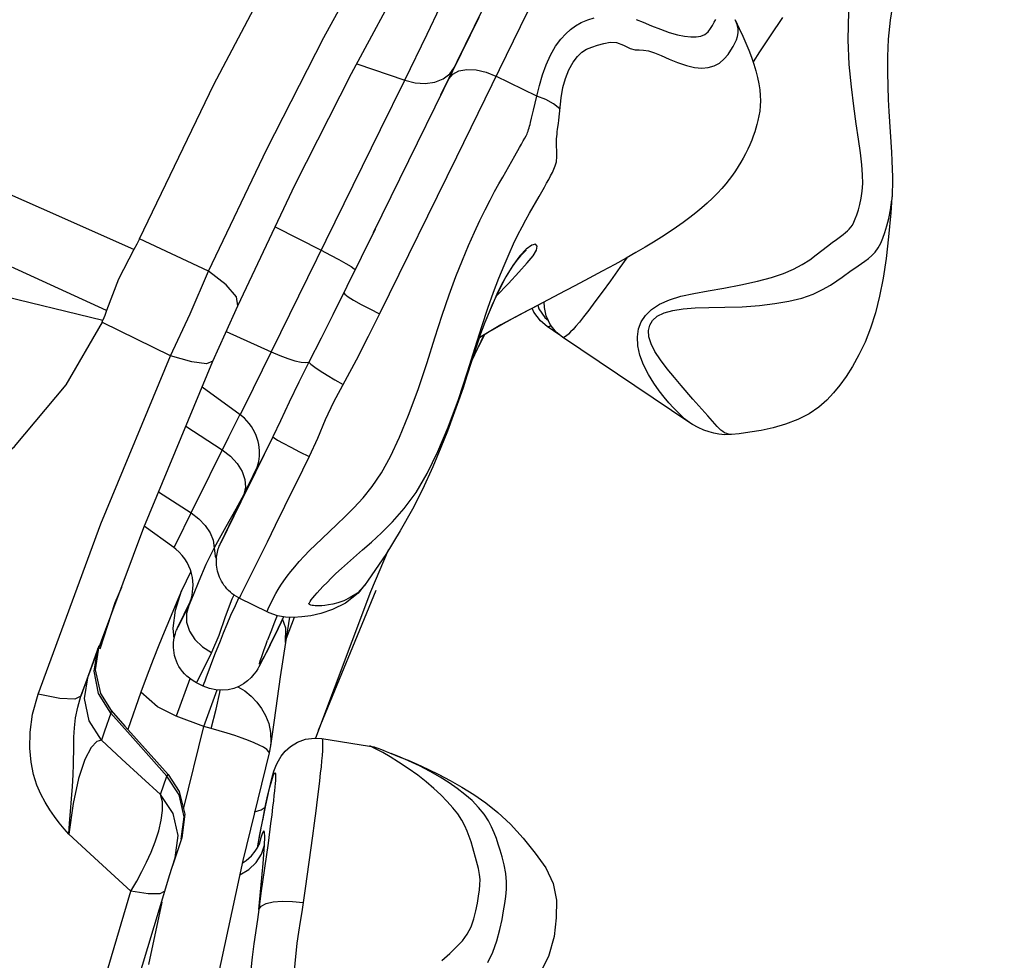
# Model space of a CAD drawing. Units: inches. Extents: x -6584 to 4862, y -3009 to 5512.
# Drawn here: x -1643 to -1475, y 2851 to 3011 of the extents above; entities that cross this region are included whole.
import ezdxf

# ---------------------------------------------------------------- set-up
doc = ezdxf.new("R2010")
doc.units = ezdxf.units.IN
doc.header["$MEASUREMENT"] = 0
doc.layers.add('Product', color=7, linetype='Continuous')

msp = doc.modelspace()

# ---------------------------------------------------------------- linework, layer by layer
at = {"layer": 'Product', "color": 7, "linetype": 'Continuous'}
for p, q in [((-1555, 3015.18), (-1568.55, 2987.47)), ((-1564.74, 3011.24), (-1582.71, 2974.57)), ((-1521.03, 3010.87), (-1521.03, 3010.87)), ((-1512.95, 3011.27), (-1515.04, 3008.13)), ((-1577.36, 3000.57), (-1573.55, 3008.39)), ((-1515.04, 3008.13), (-1516.84, 3005.38)), ((-1571.19, 2998.06), (-1567, 3006.63)), ((-1516.84, 3005.38), (-1517.95, 3003.68)), ((-1585.53, 3003.38), (-1577.36, 3000.57)), ((-1581.47, 2992.18), (-1577.36, 3000.57)), ((-1554.82, 2997.82), (-1561.79, 3001.25)), ((-1551.09, 2993.75), (-1550.68, 2997.55)), ((-1494.8, 2995.24), (-1494.38, 2988.31)), ((-1555.9, 2993.35), (-1555.72, 2994.07)), ((-1603.14, 2948.08), (-1581.47, 2992.18)), ((-1568.55, 2987.47), (-1581.68, 2960.77)), ((-1560.65, 2984.05), (-1558.55, 2987.7)), ((-1494.28, 2980.63), (-1494.27, 2980.69)), ((-1599.46, 2975.55), (-1591.58, 2971.58)), ((-1582.41, 2975.18), (-1589.6, 2960.56)), ((-1610.82, 2968.01), (-1622.57, 2973.55)), ((-1556.62, 2971.8), (-1557.71, 2970.62)), ((-1557.71, 2970.62), (-1558.91, 2969)), ((-1558.91, 2969), (-1560.13, 2967.03)), ((-1560.13, 2967.03), (-1561.33, 2964.73)), ((-1561.33, 2964.73), (-1562.51, 2962.16)), ((-1550.97, 2964.14), (-1555.8, 2961.63)), ((-1562.51, 2962.16), (-1563.49, 2959.76)), ((-1628.96, 2959.34), (-1628.81, 2959.69)), ((-1617.29, 2953.57), (-1628.86, 2959.29)), ((-1550.91, 2957.14), (-1553.06, 2958.58)), ((-1607.8, 2957.72), (-1600.1, 2954.25)), ((-1563.87, 2957.11), (-1565.94, 2952.71)), ((-1564.8, 2955.14), (-1563.71, 2957.21)), ((-1528.75, 2942.18), (-1550.44, 2956.75)), ((-1565.12, 2955.26), (-1566.74, 2950.21)), ((-1621.86, 2924.34), (-1610.04, 2952.68)), ((-1605.4, 2943.53), (-1611.88, 2948.26)), ((-1605.14, 2944.04), (-1603.14, 2948.08)), ((-1528.23, 2946.23), (-1530.23, 2948.55)), ((-1525.68, 2943.36), (-1528.23, 2946.23)), ((-1607.34, 2939.8), (-1605.47, 2943.57)), ((-1614.65, 2941.62), (-1608.45, 2937.58)), ((-1613.77, 2926.83), (-1607.34, 2939.8)), ((-1599.82, 2939.8), (-1602.71, 2933.91)), ((-1602.62, 2934.15), (-1600.75, 2937.92)), ((-1593.65, 2936.44), (-1595.93, 2931.79)), ((-1603.84, 2931.89), (-1602.54, 2934.49)), ((-1602.77, 2933.79), (-1603.81, 2931.67)), ((-1602.81, 2933.81), (-1602.79, 2933.85)), ((-1602.79, 2933.86), (-1602.8, 2933.84)), ((-1602.79, 2933.85), (-1602.67, 2934.15)), ((-1602.71, 2933.91), (-1602.77, 2933.79)), ((-1603.81, 2931.67), (-1605.28, 2928.69)), ((-1603.79, 2931.98), (-1604.8, 2929.96)), ((-1604.66, 2930.07), (-1603.68, 2932.11)), ((-1604.49, 2930.59), (-1603.84, 2931.89)), ((-1604.22, 2930.99), (-1603.56, 2932.37)), ((-1619.31, 2930.44), (-1613.77, 2926.83)), ((-1608.67, 2921.83), (-1604.48, 2930.46)), ((-1604.8, 2929.96), (-1604.93, 2929.51)), ((-1604.49, 2930.59), (-1604.64, 2930.12)), ((-1605.28, 2928.69), (-1606.47, 2926.27)), ((-1616.23, 2921.86), (-1613.77, 2926.83)), ((-1606.47, 2926.27), (-1608.72, 2921.71)), ((-1606.23, 2926.85), (-1605.99, 2927.35)), ((-1616.72, 2920.92), (-1621.75, 2924.6)), ((-1599.45, 2924.66), (-1600.83, 2921.84)), ((-1632.55, 2895.61), (-1621.86, 2924.34)), ((-1607.63, 2923.98), (-1607.44, 2924.36)), ((-1608.75, 2921.66), (-1608.63, 2921.9)), ((-1600.83, 2921.84), (-1605.33, 2912.73)), ((-1580.16, 2920.46), (-1583.16, 2913.39)), ((-1613.81, 2916.87), (-1615.4, 2913.55)), ((-1584.2, 2914.48), (-1584.32, 2914.32)), ((-1625.66, 2914.11), (-1626.79, 2911.52)), ((-1616.43, 2910.26), (-1615.4, 2913.55)), ((-1583.16, 2913.39), (-1592.56, 2888.45)), ((-1592.05, 2889.79), (-1582.2, 2913.67)), ((-1626.79, 2911.52), (-1629.31, 2903.59)), ((-1615.96, 2907.49), (-1613.94, 2911.65)), ((-1614.17, 2911.08), (-1615.89, 2907.62)), ((-1614.11, 2911.25), (-1613.99, 2911.53)), ((-1600.71, 2909.92), (-1605.55, 2912.3)), ((-1615.89, 2907.62), (-1616.03, 2907.33)), ((-1598.02, 2909.14), (-1599, 2907.09)), ((-1597.65, 2907.19), (-1598.17, 2908.77)), ((-1596.97, 2909.05), (-1597.7, 2904.73)), ((-1596.19, 2909.03), (-1597.58, 2905.42)), ((-1599.45, 2906.08), (-1600.29, 2904.35)), ((-1599, 2907.09), (-1599.77, 2905.47)), ((-1597.7, 2904.73), (-1597.65, 2907.19)), ((-1609.7, 2902.69), (-1608.77, 2905.06)), ((-1629.49, 2904.19), (-1631.33, 2899.06)), ((-1630.31, 2899.86), (-1629.67, 2903.7)), ((-1629.5, 2904.16), (-1630.14, 2900.08)), ((-1610.3, 2903.05), (-1612.54, 2898.55)), ((-1629.54, 2896.03), (-1630.31, 2899.86)), ((-1630.14, 2900.08), (-1629.23, 2896.04)), ((-1631.33, 2899.06), (-1632.55, 2895.61)), ((-1631.95, 2895.22), (-1631.33, 2899.06)), ((-1613.97, 2898.58), (-1616.32, 2892.17)), ((-1611.71, 2897.33), (-1612.87, 2897.9)), ((-1612.54, 2898.55), (-1612.81, 2898.03)), ((-1627.46, 2892.71), (-1629.54, 2896.03)), ((-1629.23, 2896.04), (-1627.42, 2893.18)), ((-1622.35, 2896.27), (-1624.55, 2889.93)), ((-1611.61, 2890.45), (-1609.33, 2896.66)), ((-1627.46, 2892.71), (-1628.52, 2889.63)), ((-1627.42, 2893.18), (-1627.46, 2892.71)), ((-1624.19, 2889.01), (-1627.46, 2892.71)), ((-1627.42, 2893.18), (-1625.06, 2890.5)), ((-1611.61, 2890.45), (-1616.32, 2892.17)), ((-1599.62, 2891.54), (-1600.24, 2887.16)), ((-1628.52, 2889.63), (-1629.05, 2888.08)), ((-1625.06, 2890.5), (-1619.64, 2884.42)), ((-1615.07, 2876.36), (-1611.61, 2890.45)), ((-1610.38, 2890.12), (-1611.61, 2890.45)), ((-1621, 2885.44), (-1624.19, 2889.01)), ((-1591.51, 2888.38), (-1583.33, 2887.11)), ((-1600.24, 2887.16), (-1600.48, 2885.93)), ((-1600.48, 2885.93), (-1600.48, 2885.94)), ((-1597.75, 2886.22), (-1596.82, 2887.05)), ((-1581.46, 2886.57), (-1581.03, 2886.41)), ((-1581.03, 2886.41), (-1580.52, 2886.2)), ((-1580.52, 2886.2), (-1579.93, 2885.97)), ((-1579.93, 2885.97), (-1578.01, 2885.18)), ((-1617.9, 2882), (-1621, 2885.44)), ((-1619.64, 2884.42), (-1617.68, 2882.26)), ((-1618.97, 2878.83), (-1617.9, 2882)), ((-1617.9, 2882), (-1617.68, 2882.26)), ((-1615.79, 2878.77), (-1617.9, 2882)), ((-1617.69, 2882.26), (-1615.8, 2879.38)), ((-1615.8, 2879.38), (-1614.85, 2875.47)), ((-1614.85, 2875.47), (-1615.38, 2871.47)), ((-1602.05, 2872.01), (-1601.51, 2874.83)), ((-1619.9, 2870.79), (-1619.3, 2872.64)), ((-1602.46, 2869.77), (-1601.83, 2873.11)), ((-1620.6, 2869.01), (-1619.9, 2870.79)), ((-1615.38, 2871.47), (-1616.92, 2866.67)), ((-1602.48, 2869.75), (-1602.05, 2872.01)), ((-1601.93, 2871.29), (-1602.17, 2870.32)), ((-1600.65, 2870.58), (-1601.86, 2862.02)), ((-1617.45, 2865.02), (-1616.48, 2868.07)), ((-1624.04, 2862.38), (-1623.04, 2864.08)), ((-1618.28, 2862.37), (-1617.45, 2865.02)), ((-1623.52, 2844.85), (-1618.28, 2862.37)), ((-1594.34, 2862.82), (-1594.68, 2860.44)), ((-1601.86, 2862.02), (-1602.25, 2859.27)), ((-1620.99, 2849.89), (-1618.69, 2860.51)), ((-1602.25, 2859.27), (-1602.48, 2857.56))]:
    msp.add_line(p, q, dxfattribs=at)
for points in [[(-1475.12, 3052.6), (-1476.71, 3049.93), (-1478.2, 3047.44), (-1479.81, 3044.85), (-1481.75, 3041.71), (-1483.94, 3038.09), (-1486.37, 3033.82), (-1489.1, 3028.54), (-1491.48, 3023.08), (-1493.04, 3018.47), (-1494.02, 3014.42), (-1494.61, 3010.79), (-1494.91, 3007.53), (-1495.04, 3004.59), (-1495.05, 3001.93), (-1495, 2999.51), (-1494.91, 2997.29), (-1494.8, 2995.24)], [(-1622.57, 2973.55), (-1609.88, 2999.85), (-1596.25, 3025.68), (-1581.71, 3051)], [(-1610.82, 2968.01), (-1600.88, 2988.8), (-1591.13, 3007.83), (-1581.68, 3025.16), (-1572.63, 3040.84)], [(-1605.81, 2962.13), (-1596.04, 2982.78), (-1586.45, 3001.68), (-1577.15, 3018.9), (-1568.25, 3034.48)], [(-1567, 3006.63), (-1563.94, 3012.91), (-1562.83, 3015.22)], [(-1573.55, 3008.39), (-1571.28, 3013.09), (-1570.8, 3014.1), (-1570.74, 3014.26)], [(-1503.74, 2973.44), (-1502.6, 2974.3), (-1502.18, 2974.63), (-1501.84, 2974.92), (-1501.56, 2975.19), (-1501.3, 2975.5), (-1501.03, 2975.89), (-1500.78, 2976.35), (-1500.53, 2976.92), (-1500.27, 2977.62), (-1500.01, 2978.47), (-1499.76, 2979.41), (-1499.53, 2980.45), (-1499.36, 2981.63), (-1499.27, 2982.95), (-1499.29, 2984.44), (-1499.43, 2986.15), (-1499.67, 2988.16), (-1499.99, 2990.5), (-1500.36, 2993.15), (-1500.78, 2996.13), (-1501.2, 2999.46), (-1501.56, 3003.22), (-1501.76, 3007.47), (-1501.62, 3012.25)], [(-1554.82, 2997.82), (-1554.35, 2999.65), (-1553.84, 3001.46), (-1553.24, 3003.19), (-1552.51, 3004.85), (-1551.64, 3006.37), (-1550.76, 3007.57), (-1549.91, 3008.48), (-1549.09, 3009.19), (-1548.23, 3009.81), (-1547.24, 3010.38), (-1546.15, 3010.87), (-1545.07, 3011.2)], [(-1521.03, 3010.87), (-1520.32, 3009.39), (-1519.72, 3008.09), (-1519.18, 3006.87), (-1518.68, 3005.67), (-1518.22, 3004.48), (-1517.81, 3003.3), (-1517.46, 3002.14), (-1517.18, 3001.01), (-1516.97, 2999.94), (-1516.82, 2998.93), (-1516.74, 2997.97), (-1516.72, 2997.05), (-1516.75, 2996.17), (-1516.83, 2995.31), (-1516.96, 2994.49), (-1517.12, 2993.71), (-1517.3, 2993.01), (-1517.48, 2992.39), (-1517.68, 2991.75), (-1517.92, 2991.05), (-1518.19, 2990.32), (-1518.51, 2989.56), (-1518.86, 2988.8), (-1519.24, 2988.04), (-1519.63, 2987.3), (-1520.05, 2986.58), (-1520.49, 2985.86), (-1520.96, 2985.14), (-1521.46, 2984.41), (-1522.02, 2983.67), (-1522.62, 2982.91), (-1523.29, 2982.12), (-1524.04, 2981.3), (-1524.87, 2980.46), (-1525.76, 2979.62), (-1526.71, 2978.79), (-1527.71, 2977.97), (-1528.75, 2977.15), (-1529.86, 2976.33), (-1531.03, 2975.51), (-1532.27, 2974.68), (-1533.56, 2973.84), (-1534.92, 2972.99), (-1536.37, 2972.12), (-1537.92, 2971.21), (-1539.62, 2970.24), (-1541.54, 2969.17), (-1543.66, 2968.02), (-1545.93, 2966.81), (-1548.35, 2965.52), (-1551.18, 2964.03)], [(-1550.68, 2997.55), (-1550.4, 2999.32), (-1549.96, 3000.88), (-1549.38, 3002.32), (-1548.66, 3003.63), (-1547.9, 3004.63), (-1547.13, 3005.35), (-1546.33, 3005.83), (-1545.46, 3006.22), (-1544.47, 3006.55), (-1543.39, 3006.84), (-1542.33, 3007.02), (-1541.25, 3006.97), (-1540.03, 3006.54), (-1538.92, 3005.98), (-1538.08, 3005.75), (-1537.38, 3005.75), (-1536.64, 3005.71), (-1535.77, 3005.55), (-1534.77, 3005.23), (-1533.61, 3004.75), (-1532.27, 3004.17), (-1530.82, 3003.59), (-1529.33, 3003.07), (-1527.94, 3002.75), (-1526.7, 3002.64), (-1525.59, 3002.72), (-1524.59, 3002.99), (-1523.68, 3003.49), (-1522.88, 3004.19), (-1522.22, 3004.97), (-1521.74, 3005.69), (-1521.37, 3006.32), (-1521.07, 3006.88), (-1520.81, 3007.44), (-1520.62, 3008.02), (-1520.51, 3008.64), (-1520.52, 3009.34), (-1520.69, 3010.07), (-1520.96, 3010.72), (-1521.03, 3010.87)], [(-1537.89, 3010.91), (-1536.67, 3010.43), (-1535.27, 3009.85), (-1533.76, 3009.25), (-1532.25, 3008.71), (-1530.86, 3008.31), (-1529.63, 3008.06), (-1528.58, 3007.93), (-1527.66, 3007.93), (-1526.86, 3008.05), (-1526.18, 3008.35), (-1525.62, 3008.81), (-1525.2, 3009.35), (-1524.86, 3009.89), (-1524.57, 3010.43), (-1524.33, 3010.9)], [(-1577.36, 3000.57), (-1575.59, 3000.13), (-1573.85, 3000.02), (-1572.22, 3000.25), (-1570.81, 3000.8), (-1569.68, 3001.66), (-1568.89, 3002.76)], [(-1569.84, 3000.79), (-1569.17, 3001.61), (-1568.12, 3002.15), (-1566.75, 3002.4), (-1565.17, 3002.32), (-1563.48, 3001.93), (-1561.79, 3001.25)], [(-1555.72, 2994.07), (-1555.39, 2995.45), (-1554.82, 2997.82)], [(-1550.88, 2995.67), (-1551.96, 2996.53), (-1553.3, 2997.26), (-1554.82, 2997.82)], [(-1623.53, 2971.73), (-1639.27, 2978.68), (-1673.24, 2993.7)], [(-1558.55, 2987.7), (-1557.77, 2989.07), (-1557.44, 2989.67), (-1557.14, 2990.22), (-1556.87, 2990.7), (-1556.66, 2991.1), (-1556.49, 2991.43), (-1556.39, 2991.67), (-1556.32, 2991.86), (-1556.22, 2992.14), (-1556.14, 2992.44), (-1556.05, 2992.74), (-1555.98, 2993.04), (-1555.9, 2993.35)], [(-1551.28, 2992.21), (-1551.16, 2993.2), (-1551.09, 2993.75)], [(-1554.43, 2980.74), (-1553.96, 2981.56), (-1553.54, 2982.31), (-1553.15, 2983.01), (-1552.8, 2983.65), (-1552.48, 2984.25), (-1552.18, 2984.84), (-1551.91, 2985.41), (-1551.69, 2985.98), (-1551.48, 2986.67), (-1551.39, 2987.59), (-1551.43, 2988.59), (-1551.5, 2989.29), (-1551.49, 2989.79), (-1551.47, 2990.21), (-1551.45, 2990.59), (-1551.42, 2990.96), (-1551.38, 2991.35), (-1551.34, 2991.77), (-1551.28, 2992.21)], [(-1494.38, 2988.31), (-1494.3, 2986.82), (-1494.24, 2985.41), (-1494.2, 2984.07), (-1494.2, 2982.79), (-1494.22, 2981.57), (-1494.27, 2980.7)], [(-1628.21, 2961.31), (-1660.25, 2975.95), (-1677.65, 2983.9)], [(-1588.91, 2924.85), (-1587.49, 2926.2), (-1586, 2927.7), (-1584.45, 2929.39), (-1582.88, 2931.35), (-1581.32, 2933.68), (-1579.8, 2936.44), (-1578.27, 2939.72), (-1576.69, 2943.49), (-1575.07, 2947.84), (-1573.55, 2952.44), (-1572.19, 2956.69), (-1570.94, 2960.52), (-1569.77, 2963.97), (-1568.63, 2967.1), (-1567.52, 2969.9), (-1566.47, 2972.41), (-1565.48, 2974.65), (-1564.54, 2976.67), (-1563.65, 2978.5), (-1562.81, 2980.13), (-1562.03, 2981.58), (-1561.31, 2982.88), (-1560.65, 2984.05)], [(-1564.2, 2958.59), (-1563.17, 2961.72), (-1562.22, 2964.45), (-1561.31, 2966.84), (-1560.42, 2969.01), (-1559.57, 2970.97), (-1558.78, 2972.7), (-1558.04, 2974.22), (-1557.33, 2975.58), (-1556.68, 2976.79), (-1556.05, 2977.9), (-1554.43, 2980.74)], [(-1494.28, 2980.63), (-1494.47, 2977.98), (-1494.84, 2973.87), (-1495.28, 2970.17), (-1495.8, 2966.81), (-1496.41, 2963.74), (-1497.11, 2960.92), (-1497.92, 2958.32), (-1498.85, 2955.93), (-1499.9, 2953.75), (-1501.01, 2951.77), (-1502.11, 2950.06), (-1503.16, 2948.6), (-1504.22, 2947.3), (-1505.38, 2946.06), (-1506.74, 2944.86), (-1508.38, 2943.73), (-1510.3, 2942.74), (-1512.43, 2941.94), (-1514.56, 2941.33), (-1516.58, 2940.9), (-1518.49, 2940.57), (-1520.31, 2940.32), (-1521.61, 2940.18)], [(-1502.76, 2967.02), (-1501.25, 2968.11), (-1500.62, 2968.56), (-1500.03, 2968.96), (-1499.47, 2969.34), (-1498.9, 2969.73), (-1498.3, 2970.17), (-1497.71, 2970.68), (-1497.15, 2971.28), (-1496.62, 2972), (-1496.19, 2972.79), (-1495.82, 2973.67), (-1495.49, 2974.63), (-1495.15, 2975.74), (-1494.82, 2977.02), (-1494.52, 2978.5), (-1494.31, 2980.2)], [(-1622.57, 2973.55), (-1623.03, 2972.64), (-1623.53, 2971.73)], [(-1507.18, 2970.8), (-1505.26, 2972.28), (-1504.45, 2972.9), (-1503.74, 2973.44)], [(-1683.44, 2972.8), (-1647.58, 2964.19), (-1628.81, 2959.69)], [(-1623.53, 2971.73), (-1626.14, 2966.67), (-1628.21, 2961.31)], [(-1591.58, 2971.58), (-1590, 2970.76), (-1588.57, 2970), (-1587.39, 2969.34), (-1586.51, 2968.8), (-1585.98, 2968.43), (-1585.82, 2968.24)], [(-1557.87, 2967.86), (-1556.48, 2969.42), (-1555.47, 2970.65), (-1554.88, 2971.61), (-1554.75, 2972.31), (-1555.05, 2972.63), (-1555.7, 2972.48), (-1556.62, 2971.8)], [(-1556.67, 2971.55), (-1556.66, 2971.55), (-1556.78, 2971.47), (-1557.12, 2971.17), (-1557.62, 2970.64)], [(-1557.62, 2970.64), (-1558.25, 2969.87), (-1558.97, 2968.86), (-1559.77, 2967.62), (-1560.6, 2966.16), (-1561.45, 2964.49), (-1562.29, 2962.64), (-1563.13, 2960.65), (-1563.79, 2959.02)], [(-1539.48, 2970.32), (-1540.66, 2968.63), (-1542.27, 2966.36), (-1543.69, 2964.42), (-1544.91, 2962.77), (-1545.97, 2961.37), (-1546.86, 2960.23), (-1547.58, 2959.34), (-1548.16, 2958.65), (-1548.65, 2958.11), (-1549.07, 2957.67), (-1549.44, 2957.3), (-1549.77, 2957.02), (-1550.06, 2956.82), (-1550.3, 2956.73), (-1550.44, 2956.75)], [(-1528.75, 2942.19), (-1528.82, 2942.23), (-1529.18, 2942.51), (-1529.63, 2942.88), (-1530.17, 2943.37), (-1530.8, 2943.98), (-1531.52, 2944.72), (-1532.3, 2945.57), (-1533.12, 2946.55), (-1533.97, 2947.65), (-1534.87, 2948.93), (-1535.8, 2950.42), (-1536.64, 2952.06), (-1537.24, 2953.71), (-1537.59, 2955.31), (-1537.68, 2956.81), (-1537.49, 2958.19), (-1537.03, 2959.41), (-1536.31, 2960.49), (-1535.28, 2961.49), (-1533.89, 2962.38), (-1532.21, 2963.13), (-1530.26, 2963.74), (-1528.08, 2964.24), (-1525.63, 2964.68), (-1522.95, 2965.13), (-1520.05, 2965.67), (-1517.23, 2966.3), (-1514.82, 2966.94), (-1512.77, 2967.6), (-1511.04, 2968.34), (-1509.57, 2969.14), (-1508.3, 2969.97), (-1507.18, 2970.8)], [(-1617.29, 2953.57), (-1613.94, 2960.78), (-1610.82, 2968.01)], [(-1605.81, 2962.13), (-1606.04, 2963.66), (-1607.78, 2965.7), (-1610.82, 2968.01)], [(-1561.81, 2963.7), (-1561.77, 2963.74), (-1559.65, 2965.92), (-1557.87, 2967.86)], [(-1530.23, 2948.55), (-1531.38, 2949.89), (-1532.61, 2951.38), (-1533.76, 2952.9), (-1534.69, 2954.33), (-1535.35, 2955.65), (-1535.72, 2956.86), (-1535.79, 2957.93), (-1535.58, 2958.85), (-1535.09, 2959.64), (-1534.29, 2960.33), (-1533.12, 2960.9), (-1531.64, 2961.33), (-1529.88, 2961.61), (-1527.84, 2961.77), (-1525.49, 2961.84), (-1522.8, 2961.87), (-1519.82, 2961.97), (-1516.87, 2962.18), (-1514.26, 2962.49), (-1511.88, 2962.9), (-1509.67, 2963.44), (-1507.73, 2964.12), (-1506.1, 2964.88), (-1504.76, 2965.65), (-1503.68, 2966.37), (-1502.76, 2967.02)], [(-1587.76, 2964.31), (-1587.59, 2964.09), (-1587.01, 2963.67), (-1586.06, 2963.09), (-1584.79, 2962.37), (-1583.29, 2961.58), (-1581.68, 2960.77)], [(-1610.04, 2952.68), (-1607.93, 2957.44), (-1605.81, 2962.13)], [(-1554.17, 2962.48), (-1557.43, 2960.78), (-1560.95, 2958.86), (-1564.66, 2956.65)], [(-1553.06, 2958.58), (-1554.2, 2959.54), (-1555.31, 2961.03), (-1555.6, 2961.73)], [(-1554.67, 2962.22), (-1554.46, 2961.63), (-1553.44, 2960.12), (-1552.84, 2959.59)], [(-1550.44, 2956.75), (-1551.51, 2957.64), (-1552.54, 2958.95), (-1553.22, 2960.39), (-1553.54, 2961.81), (-1553.58, 2962.78)], [(-1628.21, 2961.31), (-1628.49, 2960.49), (-1628.81, 2959.69)], [(-1589.6, 2960.56), (-1591.57, 2956.63), (-1593.69, 2952.53)], [(-1581.68, 2960.77), (-1583.6, 2956.87), (-1585.65, 2952.84)], [(-1559.31, 2959.75), (-1560.07, 2959.34), (-1560.84, 2958.9), (-1561.63, 2958.45), (-1562.45, 2957.97)], [(-1556.47, 2961.28), (-1557.86, 2960.54), (-1558.58, 2960.15)], [(-1655.3, 2928.2), (-1643.86, 2938.15), (-1635.07, 2948.63), (-1628.89, 2959.34)], [(-1584.55, 2920.53), (-1583.03, 2921.87), (-1581.32, 2923.43), (-1579.42, 2925.29), (-1577.42, 2927.56), (-1575.4, 2930.31), (-1573.51, 2933.57), (-1571.73, 2937.28), (-1569.96, 2941.44), (-1568.19, 2946.15), (-1566.64, 2950.87), (-1565.34, 2955), (-1564.2, 2958.59)], [(-1563.79, 2959.02), (-1564.05, 2958.36), (-1564.41, 2957.37), (-1564.74, 2956.43), (-1565.12, 2955.26)], [(-1552.38, 2958.74), (-1552.62, 2958.61), (-1553, 2958.55), (-1553.06, 2958.58)], [(-1563.28, 2957.48), (-1564.13, 2956.95), (-1564.67, 2956.61)], [(-1639.85, 2895.93), (-1629.14, 2924.95), (-1617.29, 2953.57)], [(-1610.04, 2952.68), (-1611.15, 2952.26), (-1613.67, 2952.57), (-1617.29, 2953.57)], [(-1600.1, 2954.25), (-1598.65, 2953.64), (-1597.29, 2953.14), (-1596.07, 2952.76), (-1595.03, 2952.53), (-1594.23, 2952.45), (-1593.69, 2952.53)], [(-1593.69, 2952.53), (-1595.42, 2949.13), (-1597.08, 2945.69), (-1598.54, 2942.5), (-1599.82, 2939.8)], [(-1593.69, 2952.53), (-1593.34, 2952.18), (-1592.69, 2951.67), (-1591.76, 2951.03), (-1590.6, 2950.29), (-1589.28, 2949.5), (-1587.87, 2948.7)], [(-1585.65, 2952.84), (-1589.47, 2945.71), (-1590.89, 2942.67), (-1592.23, 2939.53), (-1593.65, 2936.44)], [(-1566.74, 2950.21), (-1567.41, 2948.16), (-1568.18, 2945.93), (-1569.07, 2943.44), (-1570.07, 2940.77), (-1571.17, 2937.99), (-1572.55, 2934.71), (-1574.34, 2930.84), (-1576.04, 2927.49), (-1578.1, 2923.79), (-1580.59, 2919.76), (-1583.57, 2915.37), (-1584.2, 2914.48)], [(-1605.4, 2943.53), (-1605.34, 2943.64), (-1605.14, 2944.04)], [(-1602.67, 2934.15), (-1602.56, 2934.44), (-1602.45, 2934.79), (-1602.34, 2935.18), (-1602.25, 2935.61), (-1602.18, 2936.05), (-1602.13, 2936.51), (-1602.12, 2936.98), (-1602.13, 2937.47), (-1602.17, 2937.97), (-1602.24, 2938.48), (-1602.35, 2939), (-1602.5, 2939.52), (-1602.69, 2940.04), (-1602.91, 2940.55), (-1603.18, 2941.06), (-1603.5, 2941.56), (-1603.85, 2942.05), (-1604.25, 2942.51), (-1604.69, 2942.95), (-1605.18, 2943.36), (-1605.4, 2943.53)], [(-1521.61, 2940.18), (-1522.02, 2940.21), (-1522.45, 2940.34), (-1522.81, 2940.5), (-1523.13, 2940.69), (-1523.43, 2940.92), (-1523.73, 2941.2), (-1524.07, 2941.55), (-1524.49, 2942.01), (-1525.68, 2943.36)], [(-1521.61, 2940.18), (-1522.79, 2940.15), (-1523.79, 2940.25), (-1524.63, 2940.41), (-1525.45, 2940.62), (-1526.36, 2940.93), (-1527.33, 2941.36), (-1528.3, 2941.9), (-1528.75, 2942.19)], [(-1599.82, 2939.8), (-1599.63, 2939.62), (-1599.03, 2939.25), (-1598.06, 2938.7), (-1596.77, 2938.02), (-1595.27, 2937.25), (-1593.65, 2936.44)], [(-1608.45, 2937.58), (-1607.05, 2936.49), (-1605.9, 2935.25), (-1605.07, 2933.91), (-1604.6, 2932.53), (-1604.51, 2931.19), (-1604.8, 2929.96)], [(-1602.8, 2933.84), (-1602.93, 2933.55), (-1602.88, 2933.65), (-1602.62, 2934.15)], [(-1603.68, 2932.11), (-1603.44, 2932.62), (-1603.45, 2932.63), (-1603.79, 2931.98)], [(-1595.93, 2931.79), (-1596.93, 2929.78), (-1597.83, 2927.94), (-1599.45, 2924.66)], [(-1604.8, 2929.96), (-1606.16, 2927.48), (-1607.86, 2924.46), (-1609.82, 2920.9)], [(-1613.77, 2926.83), (-1612.46, 2925.83), (-1611.36, 2924.68), (-1610.54, 2923.44), (-1610.01, 2922.16), (-1609.82, 2920.9)], [(-1600.55, 2910.63), (-1600.03, 2911.71), (-1599.7, 2912.38), (-1599.33, 2913.08), (-1598.92, 2913.79), (-1598.46, 2914.52), (-1597.96, 2915.27), (-1597.4, 2916.04), (-1596.78, 2916.84), (-1596.09, 2917.67), (-1595.33, 2918.54), (-1594.49, 2919.46), (-1593.57, 2920.4), (-1592.56, 2921.4), (-1591.45, 2922.46), (-1588.91, 2924.85)], [(-1616.72, 2920.92), (-1616.6, 2921.13), (-1616.23, 2921.86)], [(-1605.55, 2912.3), (-1605.65, 2912.35), (-1606.04, 2912.56), (-1606.41, 2912.8), (-1606.75, 2913.05), (-1607.08, 2913.32), (-1607.39, 2913.61), (-1607.67, 2913.9), (-1607.93, 2914.21), (-1608.17, 2914.53), (-1608.39, 2914.86), (-1608.59, 2915.19), (-1608.76, 2915.53), (-1608.92, 2915.88), (-1609.05, 2916.22), (-1609.17, 2916.57), (-1609.26, 2916.92), (-1609.34, 2917.27), (-1609.39, 2917.61), (-1609.43, 2917.95), (-1609.46, 2918.29), (-1609.46, 2918.62), (-1609.45, 2918.95), (-1609.43, 2919.26), (-1609.39, 2919.57), (-1609.34, 2919.87), (-1609.28, 2920.16), (-1609.21, 2920.43), (-1609.14, 2920.69), (-1609.06, 2920.93), (-1608.97, 2921.16), (-1608.89, 2921.35), (-1608.83, 2921.48), (-1608.8, 2921.55), (-1608.75, 2921.66)], [(-1608.72, 2921.71), (-1608.74, 2921.68), (-1608.74, 2921.67), (-1608.73, 2921.7), (-1608.7, 2921.78)], [(-1613.99, 2911.53), (-1613.87, 2911.85), (-1613.73, 2912.3), (-1613.6, 2912.81), (-1613.51, 2913.37), (-1613.45, 2913.97), (-1613.43, 2914.59), (-1613.47, 2915.21), (-1613.55, 2915.84), (-1613.69, 2916.48), (-1613.88, 2917.12), (-1614.14, 2917.75), (-1614.45, 2918.37), (-1614.83, 2918.98), (-1615.28, 2919.57), (-1615.79, 2920.13), (-1616.37, 2920.65), (-1616.72, 2920.92)], [(-1609.82, 2920.9), (-1611.25, 2918.04), (-1612.47, 2915.19), (-1613.4, 2912.82), (-1614.17, 2911.08)], [(-1609.82, 2920.9), (-1609.66, 2919.47), (-1609.45, 2918.93)], [(-1593.3, 2912.01), (-1593.03, 2912.35), (-1592.69, 2912.76), (-1592.28, 2913.22), (-1591.8, 2913.74), (-1591.24, 2914.33), (-1590.6, 2914.98), (-1589.88, 2915.7), (-1589.07, 2916.48), (-1588.15, 2917.33), (-1587.1, 2918.28), (-1584.55, 2920.53)], [(-1584.19, 2914.49), (-1585.3, 2913.18), (-1587.44, 2911.47), (-1589.65, 2910.35), (-1591.65, 2909.69), (-1593.36, 2909.31), (-1594.89, 2909.1), (-1596.31, 2909.03), (-1597.68, 2909.08), (-1599.05, 2909.32), (-1600.46, 2909.8), (-1600.71, 2909.92)], [(-1584.32, 2914.32), (-1585.43, 2913.18), (-1586.63, 2912.39), (-1587.76, 2911.86), (-1588.75, 2911.52), (-1589.61, 2911.29), (-1590.34, 2911.14), (-1590.96, 2911.04), (-1591.48, 2911), (-1591.93, 2910.98), (-1592.3, 2910.98), (-1592.62, 2911.01), (-1592.9, 2911.04), (-1593.14, 2911.08), (-1593.34, 2911.13), (-1593.5, 2911.18), (-1593.61, 2911.23), (-1593.67, 2911.28), (-1593.69, 2911.31), (-1593.7, 2911.32), (-1593.69, 2911.34), (-1593.68, 2911.4), (-1593.61, 2911.53), (-1593.49, 2911.73), (-1593.3, 2912.01)], [(-1615.4, 2913.55), (-1616.5, 2910.99), (-1617.48, 2908.69), (-1618.39, 2906.51), (-1619.29, 2904.29), (-1620.25, 2901.87), (-1621.28, 2899.17), (-1622.35, 2896.27)], [(-1606.46, 2912.84), (-1606.81, 2912.15), (-1607.95, 2909.12), (-1609.06, 2905.95), (-1610.3, 2903.05)], [(-1605.33, 2912.73), (-1605.51, 2912.37), (-1605.55, 2912.3)], [(-1614.17, 2911.08), (-1614.58, 2909.7), (-1614.53, 2908.2), (-1614.04, 2906.69), (-1613.12, 2905.26), (-1611.85, 2904.02), (-1610.3, 2903.05)], [(-1614.02, 2911.43), (-1614.24, 2910.96), (-1614.17, 2911.08)], [(-1608.77, 2905.06), (-1608.24, 2906.41), (-1607.64, 2907.86), (-1606.98, 2909.42), (-1606.23, 2911.08), (-1605.63, 2912.34)], [(-1616.68, 2905.4), (-1616.82, 2907.18), (-1616.43, 2910.26)], [(-1600.71, 2909.92), (-1600.77, 2909.97), (-1600.78, 2910.09), (-1600.71, 2910.3), (-1600.55, 2910.63)], [(-1599.1, 2909.34), (-1599.55, 2908.23), (-1600.19, 2906.58), (-1600.73, 2905.14)], [(-1612.87, 2897.9), (-1613.11, 2898.02), (-1613.61, 2898.32), (-1614.07, 2898.65), (-1614.5, 2899.01), (-1614.9, 2899.4), (-1615.25, 2899.81), (-1615.57, 2900.24), (-1615.84, 2900.68), (-1616.08, 2901.13), (-1616.29, 2901.59), (-1616.45, 2902.05), (-1616.58, 2902.51), (-1616.68, 2902.97), (-1616.74, 2903.43), (-1616.78, 2903.88), (-1616.78, 2904.32), (-1616.76, 2904.75), (-1616.72, 2905.16), (-1616.65, 2905.56), (-1616.56, 2905.93), (-1616.46, 2906.28), (-1616.36, 2906.6), (-1616.25, 2906.87), (-1616.17, 2907.04), (-1616.13, 2907.14), (-1616.1, 2907.21), (-1616.07, 2907.27), (-1615.9, 2907.63)], [(-1598, 2909.14), (-1598.43, 2908.22), (-1599.45, 2906.08)], [(-1616.03, 2907.33), (-1616.06, 2907.28), (-1616.06, 2907.29), (-1616.01, 2907.4)], [(-1600.29, 2904.35), (-1600.65, 2903.63), (-1600.97, 2902.98), (-1601.26, 2902.4), (-1601.53, 2901.89), (-1601.77, 2901.43), (-1601.99, 2901.02), (-1602.2, 2900.63), (-1602.42, 2900.25), (-1602.69, 2899.83), (-1603.05, 2899.33), (-1603.55, 2898.77), (-1604.15, 2898.21), (-1604.84, 2897.71), (-1605.63, 2897.27), (-1606.51, 2896.93), (-1607.48, 2896.7), (-1608.5, 2896.61), (-1609.55, 2896.67), (-1610.62, 2896.9), (-1611.71, 2897.33)], [(-1599.77, 2905.47), (-1600.41, 2904.18), (-1600.92, 2903.16), (-1601.32, 2902.37), (-1601.63, 2901.79), (-1601.86, 2901.38), (-1602.01, 2901.14), (-1602.09, 2901.04), (-1602.12, 2901.06), (-1602.1, 2901.17), (-1602.06, 2901.35), (-1601.98, 2901.6), (-1601.88, 2901.92), (-1601.74, 2902.34), (-1601.55, 2902.88), (-1601.32, 2903.53), (-1601.04, 2904.31), (-1600.73, 2905.14)], [(-1597.7, 2904.73), (-1598.56, 2898.92), (-1599.62, 2891.54)], [(-1611.71, 2897.33), (-1611.71, 2897.36), (-1611.65, 2897.54), (-1611.55, 2897.84), (-1611.4, 2898.23), (-1611.22, 2898.7), (-1609.7, 2902.69)], [(-1612.81, 2898.03), (-1612.87, 2897.91), (-1612.87, 2897.9)], [(-1634.61, 2872.07), (-1635.42, 2873.02), (-1636.24, 2874.03), (-1637.06, 2875.09), (-1637.88, 2876.24), (-1638.68, 2877.52), (-1639.42, 2878.92), (-1640.06, 2880.45), (-1640.62, 2882.23), (-1641.05, 2884.33), (-1641.28, 2886.75), (-1641.22, 2889.49), (-1640.79, 2892.56), (-1639.85, 2895.93)], [(-1632.55, 2895.61), (-1633.62, 2895.1), (-1636.16, 2895.21), (-1639.85, 2895.93)], [(-1616.32, 2892.17), (-1619.5, 2893.79), (-1622.35, 2896.27)], [(-1610.38, 2890.12), (-1609.52, 2893.37), (-1608.9, 2896.24), (-1608.84, 2896.63)], [(-1605.78, 2897.22), (-1604.64, 2896.49), (-1603.53, 2895.59), (-1602.57, 2894.6), (-1601.75, 2893.52), (-1601.07, 2892.32), (-1600.54, 2890.97), (-1600.21, 2889.44), (-1600.17, 2887.71), (-1600.23, 2887.2)], [(-1633.8, 2883.99), (-1633.79, 2887.03), (-1633.76, 2888.59), (-1633.66, 2890.21), (-1633.46, 2891.91), (-1633.11, 2893.71), (-1632.55, 2895.61)], [(-1629.05, 2888.08), (-1631.16, 2891.4), (-1631.95, 2895.22)], [(-1603.03, 2887.67), (-1603.99, 2888.06), (-1605.08, 2888.47), (-1606.29, 2888.89), (-1607.6, 2889.31), (-1608.97, 2889.72), (-1610.38, 2890.12)], [(-1629.05, 2888.08), (-1629.85, 2887.87), (-1630.81, 2886.87), (-1631.89, 2884.8), (-1632.95, 2881.6), (-1633.89, 2877.33), (-1634.61, 2872.07)], [(-1618.97, 2878.83), (-1622.24, 2881.81), (-1625.6, 2884.89), (-1629.05, 2888.08)], [(-1600.48, 2885.94), (-1600.52, 2886.14), (-1600.85, 2886.51), (-1601.43, 2886.89), (-1602.17, 2887.28), (-1603.03, 2887.67)], [(-1596.82, 2887.05), (-1595.65, 2887.76), (-1594.27, 2888.26), (-1592.76, 2888.46), (-1591.5, 2888.38)], [(-1591.5, 2888.38), (-1591.48, 2888.37), (-1591.39, 2888.16), (-1591.35, 2887.72), (-1591.36, 2887.09), (-1591.39, 2886.33), (-1591.45, 2885.49), (-1591.53, 2884.59), (-1591.62, 2883.59), (-1591.74, 2882.47), (-1591.88, 2881.2), (-1592.05, 2879.73), (-1592.26, 2878.02), (-1592.5, 2876.07), (-1592.78, 2873.97), (-1593.07, 2871.81), (-1594.34, 2862.82)], [(-1600.48, 2885.94), (-1604.96, 2867.62), (-1609.95, 2844.42), (-1613.37, 2825.95)], [(-1599.21, 2883.95), (-1598.9, 2884.61), (-1598.43, 2885.37), (-1597.75, 2886.22)], [(-1579.86, 2885.28), (-1581.11, 2886), (-1582.09, 2886.52), (-1582.8, 2886.88), (-1583.21, 2887.06), (-1583.33, 2887.11)], [(-1583.33, 2887.11), (-1583.25, 2887.1), (-1582.89, 2887.03), (-1582.58, 2886.95), (-1582.3, 2886.87), (-1582.09, 2886.8), (-1581.94, 2886.75), (-1581.79, 2886.69), (-1581.46, 2886.57)], [(-1563.18, 2850.22), (-1562.32, 2852), (-1561.63, 2853.93), (-1561.11, 2855.87), (-1560.75, 2857.56), (-1560.49, 2859.01), (-1560.27, 2860.28), (-1560.11, 2861.48), (-1560.02, 2862.69), (-1560.02, 2863.96), (-1560.14, 2865.37), (-1560.41, 2866.85), (-1560.76, 2868.2), (-1561.09, 2869.34), (-1561.41, 2870.39), (-1561.73, 2871.37), (-1562.1, 2872.34), (-1562.53, 2873.32), (-1563.09, 2874.37), (-1563.82, 2875.49), (-1564.76, 2876.66), (-1565.87, 2877.8), (-1567.08, 2878.87), (-1568.39, 2879.88), (-1569.79, 2880.86), (-1571.32, 2881.83), (-1573.01, 2882.79), (-1574.86, 2883.74), (-1576.68, 2884.59), (-1578.26, 2885.28), (-1579.66, 2885.86)], [(-1565.11, 2867.5), (-1565.74, 2869.77), (-1566.04, 2870.77), (-1566.34, 2871.7), (-1566.68, 2872.6), (-1567.09, 2873.51), (-1567.62, 2874.48), (-1568.3, 2875.53), (-1569.13, 2876.59), (-1570.1, 2877.68), (-1571.2, 2878.78), (-1572.4, 2879.89), (-1573.7, 2881.01), (-1575.14, 2882.13), (-1576.76, 2883.28), (-1578.39, 2884.36), (-1579.86, 2885.28)], [(-1578.01, 2885.18), (-1576.77, 2884.67), (-1575.22, 2884), (-1573.42, 2883.18), (-1571.54, 2882.25), (-1569.6, 2881.22), (-1567.61, 2880.08), (-1565.59, 2878.83), (-1563.55, 2877.42), (-1561.47, 2875.8), (-1559.31, 2873.81), (-1557.13, 2871.43), (-1555.1, 2868.87), (-1553.32, 2866.33), (-1552.02, 2863.69), (-1551.46, 2860.85), (-1551.51, 2857.85), (-1551.89, 2854.63), (-1552.86, 2851.26), (-1554.56, 2847.87)], [(-1634.61, 2872.07), (-1634.5, 2873.94), (-1634.36, 2875.97), (-1634.17, 2878.11), (-1634, 2880.22), (-1633.87, 2882.21), (-1633.8, 2883.99)], [(-1601.57, 2874.43), (-1601.34, 2875.62), (-1601.11, 2876.73), (-1600.87, 2877.8), (-1600.64, 2878.86), (-1600.39, 2879.9), (-1600.14, 2880.86), (-1599.91, 2881.65), (-1599.72, 2882.2), (-1599.57, 2882.48), (-1599.47, 2882.53), (-1599.41, 2882.38), (-1599.38, 2882.09), (-1599.38, 2881.7), (-1599.41, 2881.24), (-1599.44, 2880.72), (-1599.49, 2880.13), (-1599.56, 2879.46), (-1599.64, 2878.68), (-1599.74, 2877.76), (-1599.87, 2876.67), (-1600.02, 2875.38), (-1600.21, 2873.89), (-1600.65, 2870.58)], [(-1601.51, 2874.83), (-1601.26, 2876.09), (-1601.01, 2877.24), (-1600.79, 2878.3), (-1600.57, 2879.25), (-1600.37, 2880.11), (-1600.18, 2880.88), (-1600, 2881.58), (-1599.82, 2882.22), (-1599.64, 2882.81)], [(-1599.64, 2882.81), (-1599.45, 2883.37), (-1599.21, 2883.95)], [(-1619.3, 2872.64), (-1618.86, 2874.47), (-1618.64, 2876.14), (-1618.66, 2877.61), (-1618.97, 2878.83)], [(-1616.48, 2868.07), (-1615.98, 2871.86), (-1616.84, 2875.61), (-1618.97, 2878.83)], [(-1615.46, 2871.23), (-1614.94, 2875.02), (-1615.79, 2878.77)], [(-1602.94, 2875.89), (-1601.83, 2876.21), (-1601.13, 2876.68)], [(-1601.26, 2870.24), (-1601.2, 2871.61), (-1601.24, 2872.45), (-1601.38, 2872.68), (-1601.61, 2872.29), (-1601.93, 2871.29)], [(-1624.04, 2862.38), (-1627.47, 2865.49), (-1630.99, 2868.72), (-1634.61, 2872.07)], [(-1623.04, 2864.08), (-1622.16, 2865.7), (-1621.35, 2867.32), (-1620.6, 2869.01)], [(-1605.5, 2865.13), (-1605.46, 2865.14), (-1603.92, 2866.04), (-1602.67, 2867.24), (-1601.77, 2868.67), (-1601.26, 2870.24)], [(-1605.07, 2867.12), (-1604.37, 2867.59), (-1603.5, 2868.38), (-1602.85, 2869.17), (-1602.4, 2869.87), (-1602.16, 2870.36), (-1602.05, 2870.62), (-1602.03, 2870.67)], [(-1602.25, 2859.27), (-1601.82, 2863.44), (-1601.5, 2867.1), (-1601.26, 2870.24)], [(-1571.03, 2850.54), (-1569.65, 2851.76), (-1568.5, 2852.87), (-1567.52, 2853.93), (-1566.7, 2855.05), (-1566.04, 2856.29), (-1565.54, 2857.68), (-1565.21, 2859.04), (-1564.96, 2860.32), (-1564.76, 2861.52), (-1564.6, 2862.58), (-1564.52, 2863.48), (-1564.5, 2864.34), (-1564.58, 2865.22), (-1564.78, 2866.25), (-1565.11, 2867.5)], [(-1634.09, 2826.95), (-1629.28, 2844.72), (-1624.04, 2862.38)], [(-1618.28, 2862.37), (-1619.11, 2861.92), (-1621.11, 2861.93), (-1624.04, 2862.38)], [(-1602.25, 2859.27), (-1601.84, 2859.81), (-1600.99, 2860.25), (-1599.76, 2860.54), (-1598.22, 2860.67), (-1596.49, 2860.64), (-1594.68, 2860.44)], [(-1594.68, 2860.44), (-1594.92, 2858.85), (-1595.19, 2857.21), (-1595.48, 2855.4), (-1595.74, 2853.51), (-1595.93, 2851.73), (-1596.08, 2850.11), (-1596.33, 2847.27)], [(-1602.48, 2857.56), (-1603.05, 2853.43), (-1603.34, 2851.13), (-1603.58, 2849.01)]]:
    msp.add_lwpolyline(points, dxfattribs=at)

doc.saveas('drawing.dxf')
